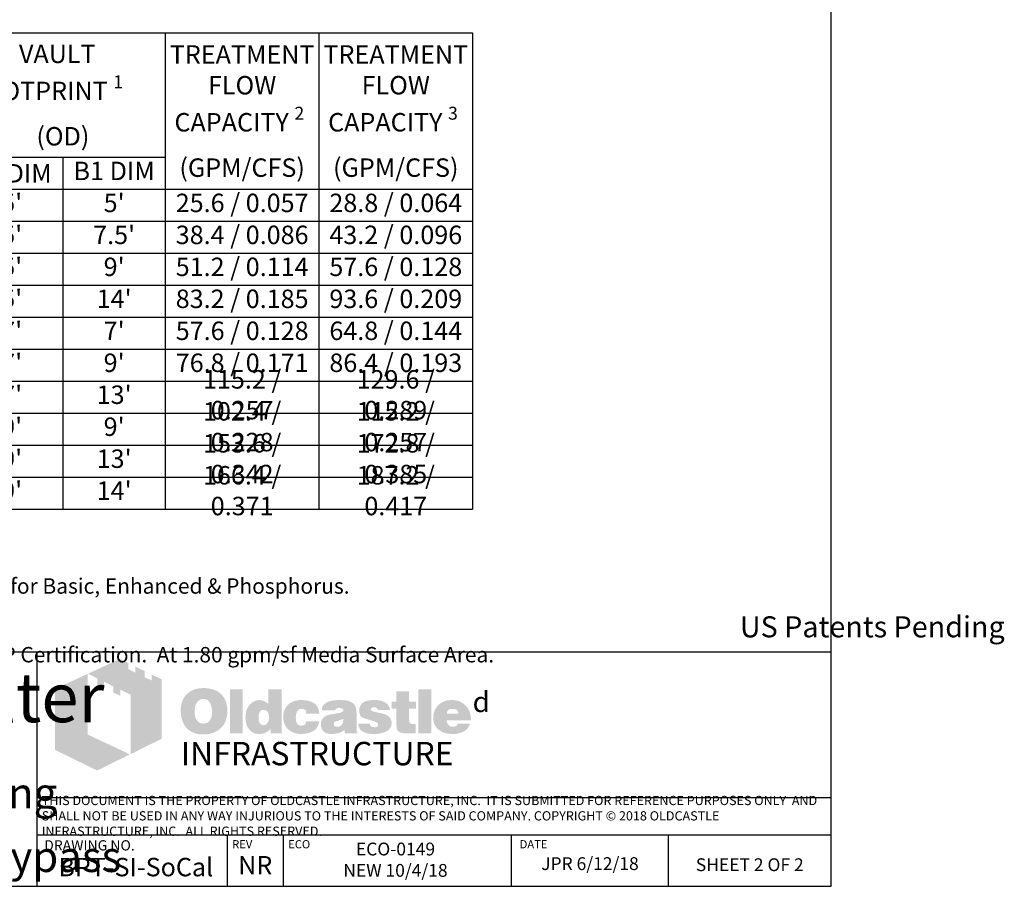
# Model space of a CAD drawing. Units: inches. Extents: x -5013 to -4309, y -1748 to -1338.
# Drawn here: x -4501 to -4309, y -1748 to -1579 of the extents above; entities that cross this region are included whole.
import ezdxf

# ---------------------------------------------------------------- set-up
doc = ezdxf.new("R2010")
doc.units = ezdxf.units.IN
doc.header["$MEASUREMENT"] = 0
doc.layers.add('D', color=132, linetype='Continuous')
doc.layers.add('TB', color=255, linetype='Continuous')
doc.layers.add('Dimensions-Text', color=7, linetype='Continuous', lineweight=15)
doc.layers.add('TitleBlock', color=116, linetype='Continuous', lineweight=20)
doc.styles.add('Arial Narrow', font='ARIALN.TTF')
doc.styles.add('OC_Main', font='arial.ttf', dxfattribs={"width": 0.8, "height": 0.0625})
doc.styles.get("Standard").update_dxf_attribs({"font": 'romans.shx'})

# ---------------------------------------------------------------- blocks, each defined once
blk = doc.blocks.new('*T15')
at = {"layer": 'TB', "color": 0, "linetype": 'ByBlock', "lineweight": -2, "transparency": 16777216}
for p, q in [((0, 0), (170, 0)), ((0, 0), (0, -92.93)), ((30, 0), (30, -92.93)), ((70, 0), (70, -92.93)), ((110, 0), (110, -92.93)), ((140, 0), (140, -92.93)), ((170, 0), (170, -92.93)), ((30, -24.29), (110, -24.29)), ((50, -24.29), (50, -92.93)), ((90, -24.29), (90, -92.93)), ((0, -30.53), (170, -30.53)), ((0, -36.77), (170, -36.77)), ((0, -43.01), (170, -43.01)), ((0, -49.25), (170, -49.25)), ((0, -55.49), (170, -55.49)), ((0, -61.73), (170, -61.73)), ((0, -67.97), (170, -67.97)), ((0, -74.21), (170, -74.21)), ((0, -80.45), (170, -80.45)), ((0, -86.69), (170, -86.69)), ((0, -92.93), (170, -92.93))]:
    blk.add_line(p, q, dxfattribs=at)
at = {"layer": 'TB', "color": 0, "transparency": 16777216, "char_height": 3.6, "attachment_point": 5}
for s, insert, width, style in [('\\A1;VAULT   FOOTPRINT {\\H0.7x;\\S1^ ;\\H1.42857x;        (OD)}', (90, -12.14), 38.56, 'OC_Main'), ('\\A1;VAULT SIZE {\\H0.7x;\\S1^ ;\\H1.42857x;              (ID)}', (50, -12.14), 38.56, 'OC_Main'), ('MODEL', (15, -15.26), 28.56, 'OC_Main'), ('A DIM', (40, -27.41), 18.56, 'Arial Narrow'), ('B DIM', (60, -27.41), 18.56, 'Arial Narrow'), ('{\\fArial Narrow|b0|i0|c0|p34;A1 DIM}', (80, -27.41), 18.56, 'Arial Narrow'), ('B1 DIM', (100, -27.41), 18.56, 'Arial Narrow'), ('BPT-44-SI', (15, -33.65), 28.56, 'Arial Narrow'), ("4'", (40, -33.65), 18.56, 'Arial Narrow'), ("4'", (60, -33.65), 18.56, 'Arial Narrow'), ("5'", (80, -33.65), 18.56, 'Arial Narrow'), ("5'", (100, -33.65), 18.56, 'Arial Narrow'), ('25.6 / 0.057', (125, -33.65), 28.56, 'Arial Narrow'), ('28.8 / 0.064', (155, -33.65), 28.56, 'Arial Narrow'), ('BPT-46.5-SI', (15, -39.89), 28.56, 'Arial Narrow'), ("4'", (40, -39.89), 18.56, 'Arial Narrow'), ("6.5'", (60, -39.89), 18.56, 'Arial Narrow'), ("5'", (80, -39.89), 18.56, 'Arial Narrow'), ("7.5'", (100, -39.89), 18.56, 'Arial Narrow'), ('38.4 / 0.086', (125, -39.89), 28.56, 'Arial Narrow'), ('43.2 / 0.096', (155, -39.89), 28.56, 'Arial Narrow'), ('BPT-48-SI', (15, -46.13), 28.56, 'Arial Narrow'), ("4'", (40, -46.13), 18.56, 'Arial Narrow'), ("8'", (60, -46.13), 18.56, 'Arial Narrow'), ("5'", (80, -46.13), 18.56, 'Arial Narrow'), ("9'", (100, -46.13), 18.56, 'Arial Narrow'), ('51.2 / 0.114', (125, -46.13), 28.56, 'Arial Narrow'), ('57.6 / 0.128', (155, -46.13), 28.56, 'Arial Narrow'), ("4'", (40, -52.37), 18.56, 'Arial Narrow'), ("13'", (60, -52.37), 18.56, 'Arial Narrow'), ("5'", (80, -52.37), 18.56, 'Arial Narrow'), ("14'", (100, -52.37), 18.56, 'Arial Narrow'), ('83.2 / 0.185', (125, -52.37), 28.56, 'Arial Narrow'), ('93.6 / 0.209', (155, -52.37), 28.56, 'Arial Narrow'), ('BPT-413-SI', (15, -52.37), 28.56, 'Arial Narrow'), ('BPT-66-SI', (15, -58.61), 28.56, 'Arial Narrow'), ("6'", (40, -58.61), 18.56, 'Arial Narrow'), ("6'", (60, -58.61), 18.56, 'Arial Narrow'), ("7'", (80, -58.61), 18.56, 'Arial Narrow'), ("7'", (100, -58.61), 18.56, 'Arial Narrow'), ('57.6 / 0.128', (125, -58.61), 28.56, 'Arial Narrow'), ('64.8 / 0.144', (155, -58.61), 28.56, 'Arial Narrow'), ('BPT-68-SI', (15, -64.85), 28.56, 'Arial Narrow'), ("6'", (40, -64.85), 18.56, 'Arial Narrow'), ("8'", (60, -64.85), 18.56, 'Arial Narrow'), ("7'", (80, -64.85), 18.56, 'Arial Narrow'), ("9'", (100, -64.85), 18.56, 'Arial Narrow'), ('76.8 / 0.171', (125, -64.85), 28.56, 'Arial Narrow'), ('86.4 / 0.193', (155, -64.85), 28.56, 'Arial Narrow'), ('115.2 / 0.257', (125, -71.09), 28.56, 'Arial Narrow'), ('129.6 / 0.289', (155, -71.09), 28.56, 'Arial Narrow'), ('BPT-612-SI', (15, -71.09), 28.56, 'Arial Narrow'), ("6'", (40, -71.09), 18.56, 'Arial Narrow'), ("12'", (60, -71.09), 18.56, 'Arial Narrow'), ("7'", (80, -71.09), 18.56, 'Arial Narrow'), ("13'", (100, -71.09), 18.56, 'Arial Narrow'), ('102.4 / 0.228', (125, -77.33), 28.56, 'Arial Narrow'), ('115.2 / 0.257', (155, -77.33), 28.56, 'Arial Narrow'), ("8'", (40, -77.33), 18.56, 'Arial Narrow'), ("8'", (60, -77.33), 18.56, 'Arial Narrow'), ("9'", (80, -77.33), 18.56, 'Arial Narrow'), ("9'", (100, -77.33), 18.56, 'Arial Narrow'), ('BPT-88-SI', (15, -77.33), 28.56, 'Arial Narrow'), ('153.6 / 0.342', (125, -83.57), 28.56, 'Arial Narrow'), ('172.8 / 0.385', (155, -83.57), 28.56, 'Arial Narrow'), ('BPT-812-SI', (15, -83.57), 28.56, 'Arial Narrow'), ("8'", (40, -83.57), 18.56, 'Arial Narrow'), ("12'", (60, -83.57), 18.56, 'Arial Narrow'), ("9'", (80, -83.57), 18.56, 'Arial Narrow'), ("13'", (100, -83.57), 18.56, 'Arial Narrow'), ('166.4 / 0.371', (125, -89.81), 28.56, 'Arial Narrow'), ('187.2 / 0.417', (155, -89.81), 28.56, 'Arial Narrow'), ('BPT-816-SI', (15, -89.81), 28.56, 'Arial Narrow'), ("8'", (40, -89.81), 18.56, 'Arial Narrow'), ("13'", (60, -89.81), 18.56, 'Arial Narrow'), ("9'", (80, -89.81), 18.56, 'Arial Narrow'), ("14'", (100, -89.81), 18.56, 'Arial Narrow')]:
    blk.add_mtext(s, dxfattribs=dict(at, insert=insert, width=width, style=style))
at = {"layer": 'TB', "color": 0, "transparency": 16777216, "char_height": 3.6, "width": 28.56, "attachment_point": 5}
for s, insert in [('\\A1;{\\fArial Narrow|b0|i0|c0|p34;TREATMENT FLOW CAPACITY \\H0.7x;\\S2^ ;\\H1.42857x;   (GPM/CFS)}', (125, -15.26)), ('\\A1;{\\fArial Narrow|b0|i0|c0|p34;TREATMENT FLOW CAPACITY \\H0.7x;\\S3^ ;\\H1.42857x;   (GPM/CFS)}', (155, -15.26))]:
    blk.add_mtext(s, dxfattribs=dict(at, insert=insert))
blk = doc.blocks.new('OC_SS-01')
at = {"layer": 'TitleBlock'}
h = blk.add_hatch(color=256, dxfattribs=at)
h.paths.add_polyline_path([(22.26, -5.31), (20.33, -4.38), (20.33, -5.55), (18.97, -4.9), (18.97, -3.71), (17.13, -2.82), (17.13, -4.01), (15.77, -3.34), (15.77, -2.17), (14.13, -1.33), (7.9, -4.23), (9.69, -5.13), (9.69, -6.32), (11.05, -7.02), (11.05, -5.8), (12.85, -6.71), (12.85, -7.9), (14.23, -8.55), (14.23, -7.36), (16.2, -8.31), (16.2, -19.93), (22.26, -16.94)])
h.paths.add_polyline_path([(7.81, -4.27), (1.45, -7.21), (1.45, -19.09), (9.69, -23.11), (16.09, -19.97), (7.81, -16.08)])
h = blk.add_hatch(color=256, dxfattribs=at)
h.paths.add_polyline_path([(34.16, -8.49), (33.97, -8.27), (33.75, -8.08), (33.51, -7.89), (33.28, -7.73), (33.04, -7.58), (32.75, -7.46), (32.47, -7.34), (32.18, -7.25), (31.85, -7.18), (31.54, -7.11), (31.18, -7.06), (30.83, -7.04), (30.45, -7.04), (30.11, -7.04), (29.8, -7.06), (29.49, -7.11), (29.21, -7.15), (28.92, -7.23), (28.64, -7.32), (28.38, -7.44), (28.11, -7.56), (27.85, -7.7), (27.61, -7.87), (27.4, -8.03), (27.19, -8.23), (27, -8.42), (26.83, -8.63), (26.69, -8.84), (26.54, -9.08), (26.42, -9.32), (26.31, -9.58), (26.23, -9.84), (26.14, -10.13), (26.09, -10.44), (26.04, -10.75), (26.02, -11.06), (26.02, -11.39), (26.02, -11.77), (26.04, -12.13), (26.09, -12.46), (26.16, -12.79), (26.23, -13.13), (26.33, -13.41), (26.45, -13.7), (26.57, -13.98), (26.71, -14.24), (26.88, -14.48), (27.04, -14.7), (27.23, -14.91), (27.42, -15.1), (27.64, -15.27), (27.85, -15.41), (28.09, -15.55), (28.33, -15.67), (28.59, -15.79), (28.87, -15.86), (29.16, -15.96), (29.47, -16.01), (29.78, -16.05), (30.11, -16.08), (30.45, -16.08), (30.75, -16.08), (31.06, -16.05), (31.37, -16.01), (31.68, -15.93), (31.97, -15.86), (32.25, -15.77), (32.54, -15.67), (32.82, -15.55), (33.11, -15.41), (33.37, -15.24), (33.61, -15.05), (33.82, -14.86), (34.04, -14.65), (34.23, -14.44), (34.39, -14.2), (34.54, -13.94), (34.68, -13.67), (34.8, -13.39), (34.89, -13.1), (34.97, -12.79), (35.04, -12.46), (35.08, -12.13), (35.11, -11.77), (35.11, -11.39), (35.11, -11.1), (35.08, -10.82), (35.04, -10.53), (34.99, -10.27), (34.92, -9.99), (34.85, -9.72), (34.75, -9.49), (34.63, -9.22), (34.49, -8.96), (34.32, -8.72)])
h.paths.add_polyline_path([(31.52, -9.63), (31.63, -9.8), (31.75, -9.99), (31.85, -10.15), (31.92, -10.34), (31.97, -10.53), (32.02, -10.72), (32.06, -10.94), (32.09, -11.15), (32.11, -11.37), (32.11, -11.6), (32.09, -12.15), (32.02, -12.63), (31.87, -13.03), (31.68, -13.36), (31.44, -13.63), (31.16, -13.82), (30.83, -13.91), (30.45, -13.96), (30.23, -13.94), (30.02, -13.91), (29.83, -13.84), (29.66, -13.77), (29.49, -13.65), (29.35, -13.53), (29.21, -13.36), (29.09, -13.2), (28.99, -13.03), (28.92, -12.86), (28.85, -12.67), (28.8, -12.48), (28.76, -12.27), (28.73, -12.06), (28.71, -11.84), (28.71, -11.6), (28.71, -11.37), (28.73, -11.15), (28.76, -10.94), (28.8, -10.72), (28.85, -10.53), (28.92, -10.34), (28.99, -10.15), (29.09, -9.99), (29.21, -9.8), (29.35, -9.63), (29.49, -9.49), (29.66, -9.37), (29.83, -9.27), (30.02, -9.2), (30.23, -9.18), (30.45, -9.15), (30.66, -9.18), (30.85, -9.2), (31.04, -9.27), (31.21, -9.37), (31.37, -9.49)], flags=16)
h.paths.add_polyline_path([(38.11, -7.3), (35.66, -7.3), (35.66, -15.89), (38.11, -15.89)])
h.paths.add_polyline_path([(45.7, -7.3), (43.13, -7.3), (43.13, -10.13), (42.91, -9.96), (42.7, -9.8), (42.48, -9.68), (42.27, -9.56), (42.03, -9.49), (41.79, -9.41), (41.58, -9.39), (41.34, -9.37), (41.18, -9.37), (40.99, -9.39), (40.82, -9.44), (40.65, -9.49), (40.49, -9.56), (40.32, -9.63), (40.15, -9.72), (40.01, -9.82), (39.7, -10.06), (39.42, -10.34), (39.18, -10.68), (38.99, -11.03), (38.84, -11.41), (38.75, -11.84), (38.68, -12.29), (38.65, -12.79), (38.65, -13.03), (38.68, -13.25), (38.7, -13.46), (38.75, -13.67), (38.77, -13.86), (38.84, -14.05), (38.89, -14.24), (38.96, -14.44), (39.15, -14.79), (39.37, -15.1), (39.63, -15.36), (39.91, -15.6), (40.22, -15.77), (40.58, -15.89), (40.99, -15.96), (41.41, -15.98), (41.7, -15.96), (41.98, -15.91), (42.25, -15.84), (42.53, -15.74), (42.79, -15.6), (43.06, -15.43), (43.29, -15.24), (43.56, -15.03), (43.56, -15.89), (45.7, -15.89)])
h.paths.add_polyline_path([(41.34, -11.89), (41.46, -11.68), (41.58, -11.51), (41.77, -11.39), (41.96, -11.32), (42.2, -11.29), (42.44, -11.32), (42.65, -11.39), (42.84, -11.51), (42.98, -11.68), (43.1, -11.89), (43.17, -12.13), (43.22, -12.44), (43.25, -12.79), (43.25, -12.94), (43.22, -13.06), (43.2, -13.17), (43.17, -13.32), (43.15, -13.44), (43.1, -13.55), (43.03, -13.65), (42.98, -13.77), (42.91, -13.89), (42.84, -13.98), (42.75, -14.05), (42.65, -14.13), (42.56, -14.2), (42.44, -14.24), (42.32, -14.27), (42.2, -14.27), (41.96, -14.24), (41.77, -14.17), (41.58, -14.05), (41.46, -13.89), (41.34, -13.7), (41.27, -13.44), (41.22, -13.13), (41.2, -12.79), (41.22, -12.44), (41.27, -12.13)], flags=16)
h.paths.add_polyline_path([(48.86, -11.41), (48.96, -11.32), (49.05, -11.22), (49.17, -11.18), (49.29, -11.13), (49.41, -11.08), (49.55, -11.08), (49.62, -11.08), (49.72, -11.1), (49.79, -11.1), (49.91, -11.13), (50, -11.18), (50.12, -11.2), (50.24, -11.25), (50.41, -11.3), (50.41, -11.39), (50.45, -11.48), (50.45, -11.63), (50.48, -11.75), (50.48, -11.89), (50.48, -12.03), (53.07, -12.03), (52.98, -11.41), (52.81, -10.87), (52.5, -10.41), (52.12, -10.03), (51.64, -9.75), (51.05, -9.53), (50.34, -9.41), (49.55, -9.37), (48.96, -9.39), (48.43, -9.49), (47.93, -9.65), (47.5, -9.87), (47.12, -10.13), (46.79, -10.46), (46.51, -10.84), (46.29, -11.29), (46.22, -11.46), (46.17, -11.63), (46.12, -11.79), (46.08, -11.96), (46.05, -12.15), (46.03, -12.32), (46.01, -12.48), (46.01, -12.65), (46.03, -13.03), (46.08, -13.39), (46.15, -13.72), (46.27, -14.03), (46.41, -14.34), (46.58, -14.6), (46.77, -14.86), (47, -15.1), (47.27, -15.29), (47.53, -15.48), (47.81, -15.62), (48.12, -15.74), (48.46, -15.86), (48.81, -15.93), (49.17, -15.96), (49.55, -15.98), (50.29, -15.93), (50.93, -15.81), (51.5, -15.62), (52, -15.36), (52.38, -15.01), (52.69, -14.6), (52.93, -14.1), (53.07, -13.53), (50.48, -13.53), (50.45, -13.72), (50.43, -13.89), (50.36, -14.03), (50.24, -14.15), (50.12, -14.24), (49.96, -14.32), (49.76, -14.34), (49.55, -14.36), (49.29, -14.34), (49.07, -14.27), (48.91, -14.15), (48.74, -13.96), (48.62, -13.75), (48.55, -13.48), (48.5, -13.15), (48.48, -12.79), (48.48, -12.63), (48.5, -12.48), (48.5, -12.34), (48.53, -12.2), (48.58, -12.06), (48.6, -11.94), (48.65, -11.79), (48.69, -11.68), (48.77, -11.53)])
h.paths.add_polyline_path([(60.11, -10.6), (59.97, -10.32), (59.76, -10.06), (59.47, -9.84), (59.14, -9.68), (58.73, -9.53), (58.26, -9.44), (57.71, -9.39), (57.12, -9.37), (56.28, -9.39), (55.55, -9.49), (54.95, -9.65), (54.45, -9.87), (54.05, -10.15), (53.76, -10.51), (53.6, -10.91), (53.55, -11.39), (56.07, -11.39), (56.17, -11.27), (56.26, -11.18), (56.36, -11.08), (56.47, -11.01), (56.57, -10.94), (56.69, -10.89), (56.81, -10.87), (56.93, -10.87), (57.05, -10.87), (57.16, -10.89), (57.28, -10.94), (57.43, -10.99), (57.57, -11.06), (57.66, -11.13), (57.74, -11.2), (57.76, -11.29), (57.74, -11.39), (57.71, -11.48), (57.64, -11.58), (57.57, -11.65), (57.45, -11.72), (57.31, -11.79), (57.16, -11.84), (56.97, -11.89), (56.78, -11.91), (56.59, -11.96), (56.4, -11.98), (56.19, -12.03), (56, -12.06), (55.78, -12.1), (55.59, -12.13), (55.38, -12.15), (54.9, -12.25), (54.5, -12.39), (54.17, -12.58), (53.88, -12.79), (53.67, -13.06), (53.5, -13.34), (53.41, -13.67), (53.38, -14.05), (53.41, -14.51), (53.5, -14.89), (53.67, -15.22), (53.9, -15.51), (54.19, -15.72), (54.55, -15.86), (54.95, -15.96), (55.43, -15.98), (55.83, -15.96), (56.24, -15.93), (56.59, -15.86), (56.93, -15.79), (57.21, -15.67), (57.5, -15.55), (57.74, -15.39), (57.97, -15.22), (58.07, -15.89), (60.54, -15.89), (60.54, -15.74), (60.44, -15.64), (60.4, -15.53), (60.38, -15.46), (60.35, -15.36), (60.35, -15.24), (60.33, -15.1), (60.33, -14.91), (60.33, -12.03), (60.33, -11.82), (60.31, -11.63), (60.31, -11.41), (60.28, -11.25), (60.23, -11.06), (60.21, -10.89), (60.16, -10.75)])
h.paths.add_polyline_path([(56.17, -13.58), (56.26, -13.55), (56.36, -13.53), (56.45, -13.51), (56.55, -13.46), (56.66, -13.44), (56.81, -13.39), (56.93, -13.34), (57.07, -13.29), (57.19, -13.25), (57.31, -13.2), (57.43, -13.17), (57.52, -13.13), (57.62, -13.08), (57.69, -13.06), (57.76, -13.01), (57.74, -13.36), (57.69, -13.7), (57.59, -13.96), (57.47, -14.17), (57.33, -14.36), (57.14, -14.48), (56.93, -14.55), (56.69, -14.58), (56.5, -14.58), (56.33, -14.55), (56.21, -14.51), (56.09, -14.46), (56, -14.39), (55.93, -14.29), (55.9, -14.17), (55.88, -14.05), (55.9, -13.91), (55.93, -13.77), (56, -13.67), (56.09, -13.6)], flags=16)
h.paths.add_polyline_path([(63.14, -11.25), (63.11, -11.18), (63.14, -11.08), (63.16, -11.01), (63.23, -10.94), (63.3, -10.87), (63.4, -10.82), (63.54, -10.79), (63.68, -10.77), (63.85, -10.77), (64.04, -10.79), (64.18, -10.84), (64.25, -10.94), (64.28, -11.08), (64.4, -11.1), (64.49, -11.13), (64.54, -11.2), (64.56, -11.29), (66.87, -11.29), (66.78, -10.84), (66.59, -10.46), (66.32, -10.13), (65.97, -9.87), (65.54, -9.65), (65.02, -9.49), (64.42, -9.39), (63.73, -9.37), (63.07, -9.39), (62.49, -9.49), (61.99, -9.65), (61.59, -9.87), (61.28, -10.15), (61.07, -10.51), (60.92, -10.91), (60.88, -11.39), (60.88, -11.65), (60.92, -11.89), (60.97, -12.13), (61.04, -12.32), (61.14, -12.48), (61.26, -12.63), (61.4, -12.75), (61.57, -12.84), (61.61, -12.86), (61.71, -12.89), (61.85, -12.94), (62.04, -12.98), (62.28, -13.08), (62.57, -13.15), (62.9, -13.25), (63.28, -13.36), (63.59, -13.46), (63.85, -13.53), (64.06, -13.63), (64.25, -13.72), (64.37, -13.82), (64.49, -13.89), (64.56, -14.03), (64.56, -14.2), (64.52, -14.34), (64.47, -14.44), (64.4, -14.53), (64.28, -14.6), (64.16, -14.63), (64.02, -14.67), (63.85, -14.67), (63.66, -14.65), (63.49, -14.63), (63.35, -14.58), (63.23, -14.51), (63.09, -14.41), (62.99, -14.27), (62.95, -14.13), (62.92, -13.96), (60.66, -13.96), (60.73, -14.44), (60.9, -14.84), (61.14, -15.2), (61.49, -15.48), (61.92, -15.7), (62.42, -15.86), (63.04, -15.96), (63.73, -15.98), (64.06, -15.98), (64.37, -15.96), (64.68, -15.93), (64.97, -15.89), (65.23, -15.81), (65.49, -15.74), (65.73, -15.67), (65.97, -15.58), (66.25, -15.43), (66.49, -15.27), (66.71, -15.08), (66.87, -14.86), (67.01, -14.65), (67.11, -14.41), (67.16, -14.15), (67.18, -13.86), (67.16, -13.51), (67.06, -13.2), (66.92, -12.91), (66.71, -12.65), (66.44, -12.44), (66.11, -12.25), (65.73, -12.1), (65.28, -11.98), (65.09, -11.94), (64.9, -11.89), (64.73, -11.87), (64.56, -11.82), (64.42, -11.79), (64.28, -11.77), (64.16, -11.75), (64.06, -11.72), (63.85, -11.68), (63.64, -11.6), (63.47, -11.53), (63.35, -11.48), (63.26, -11.41), (63.16, -11.34)])
h.paths.add_polyline_path([(70.61, -11.08), (71.96, -11.08), (71.96, -9.68), (70.61, -9.68), (70.61, -7.65), (68.11, -7.65), (68.11, -9.68), (67.18, -9.68), (67.18, -11.08), (68.11, -11.08), (68.11, -13.63), (68.11, -13.86), (68.13, -14.1), (68.13, -14.32), (68.16, -14.51), (68.18, -14.7), (68.2, -14.84), (68.23, -14.98), (68.25, -15.1), (68.35, -15.29), (68.49, -15.43), (68.68, -15.58), (68.92, -15.7), (69.23, -15.77), (69.56, -15.84), (69.94, -15.86), (70.37, -15.89), (71.87, -15.89), (71.87, -14.05), (71.37, -14.05), (71.2, -14.05), (71.04, -14.01), (70.92, -13.96), (70.8, -13.86), (70.73, -13.77), (70.66, -13.65), (70.63, -13.48), (70.61, -13.32)])
h.paths.add_polyline_path([(74.96, -7.3), (72.42, -7.3), (72.42, -15.89), (74.96, -15.89)])
h.paths.add_polyline_path([(82.46, -11.75), (82.31, -11.41), (82.12, -11.08), (81.93, -10.79), (81.69, -10.51), (81.43, -10.25), (81.15, -10.01), (80.84, -9.82), (80.51, -9.65), (80.15, -9.53), (79.77, -9.44), (79.39, -9.39), (78.96, -9.37), (78.44, -9.39), (77.96, -9.46), (77.51, -9.61), (77.1, -9.77), (76.72, -10.01), (76.39, -10.27), (76.08, -10.6), (75.82, -10.99), (75.7, -11.18), (75.6, -11.39), (75.51, -11.6), (75.44, -11.82), (75.39, -12.06), (75.34, -12.29), (75.32, -12.53), (75.32, -12.79), (75.34, -13.17), (75.39, -13.51), (75.46, -13.84), (75.58, -14.15), (75.75, -14.44), (75.94, -14.7), (76.15, -14.96), (76.41, -15.17), (76.67, -15.36), (76.94, -15.53), (77.22, -15.67), (77.53, -15.79), (77.86, -15.86), (78.22, -15.93), (78.58, -15.96), (78.96, -15.98), (79.67, -15.96), (80.29, -15.86), (80.84, -15.7), (81.34, -15.48), (81.74, -15.2), (82.08, -14.84), (82.31, -14.44), (82.5, -13.96), (80.1, -13.96), (80.05, -14.1), (79.98, -14.24), (79.89, -14.34), (79.77, -14.44), (79.62, -14.51), (79.46, -14.53), (79.27, -14.58), (79.05, -14.58), (78.93, -14.58), (78.84, -14.55), (78.72, -14.53), (78.63, -14.48), (78.53, -14.44), (78.44, -14.36), (78.34, -14.27), (78.27, -14.17), (78.2, -14.08), (78.15, -13.98), (78.08, -13.89), (78.05, -13.77), (78.01, -13.67), (77.98, -13.55), (77.96, -13.44), (77.96, -13.32), (82.69, -13.32), (82.67, -12.89), (82.62, -12.48), (82.55, -12.1)])
h.paths.add_polyline_path([(77.96, -12.03), (77.98, -11.82), (78.03, -11.63), (78.13, -11.46), (78.24, -11.32), (78.39, -11.22), (78.58, -11.15), (78.79, -11.1), (79.05, -11.08), (79.34, -11.1), (79.58, -11.15), (79.77, -11.22), (79.93, -11.32), (80.08, -11.46), (80.17, -11.63), (80.22, -11.82), (80.24, -12.03)], flags=16)
at = {"layer": 'TitleBlock', "attachment_point": 1}
for s, insert, char_height, width in [('{\\fCommercialPi BT|b0|i0|c2|p18;d}', (83, -7.72), 4, 3.1253), ('{\\fArial|b0|i0|c0|p34;\\H0.87878x;INFRASTRUCTURE}', (26, -17.53), 5.202, 135.7482)]:
    blk.add_mtext(s, dxfattribs=dict(at, insert=insert, char_height=char_height, width=width))
blk = doc.blocks.new('OC_SS_wADD-01')
at = {"layer": 'D'}
blk.add_blockref('OC_SS-01', (0, 0), dxfattribs=at)

msp = doc.modelspace()

# ---------------------------------------------------------------- linework, layer by layer
at = {"layer": 'TB'}
for p, q in [((-4342.587, -1702.62), (-4652.587, -1702.62)), ((-4497.587, -1748.335), (-4497.587, -1702.62)), ((-4342.587, -1731.064), (-4497.587, -1731.064)), ((-4342.587, -1738.335), (-4497.587, -1738.335)), ((-4342.587, -1738.335), (-4497.587, -1738.335)), ((-4460.441, -1748.335), (-4460.441, -1738.335)), ((-4449.5, -1748.335), (-4449.5, -1738.335)), ((-4404.99, -1748.335), (-4404.99, -1738.335)), ((-4374.352, -1748.335), (-4374.352, -1738.335)), ((-4652.587, -1748.335), (-4342.588, -1748.335)), ((-4652.587, -1748.335), (-4342.588, -1748.335))]:
    msp.add_line(p, q, dxfattribs=at)
msp.add_lwpolyline([(-4342.587, -1748.335), (-4342.587, -1338.335), (-4652.587, -1338.335), (-4652.587, -1748.335)], close=True, dxfattribs=at)

# ---------------------------------------------------------------- block references
msp.add_blockref('*T15', (-4582.587, -1581.777))
at = {"layer": 'D'}
msp.add_blockref('OC_SS_wADD-01', (-4495.587, -1702.62), dxfattribs=at)

# ---------------------------------------------------------------- texts
at = {"layer": 'Dimensions-Text', "color": 116, "insert": (-4496.718, -1734.818), "char_height": 1.8, "width": 153.65995, "attachment_point": 4, "style": 'OC_Main'}
msp.add_mtext('THIS DOCUMENT IS THE PROPERTY OF OLDCASTLE INFRASTRUCTURE, INC.  IT IS SUBMITTED FOR REFERENCE PURPOSES ONLY  AND SHALL NOT BE USED IN ANY WAY INJURIOUS TO THE INTERESTS OF SAID COMPANY. COPYRIGHT © 2018 OLDCASTLE INFRASTRUCTURE, INC.  ALL RIGHTS RESERVED.', dxfattribs=at)
at = {"layer": 'TB', "color": 253}
for s, insert, char_height, width, attachment_point in [('\\A1;\\pt39;{\\fArial|b0|i0|c0|p34;\\H0.7x;\\S1^ ;\\H1.42857x; All Dimensions Are Nominal\\P\\H0.7x;\\S2^ ;\\H1.42857x; Based on an WA Ecology GULD Approval for Basic, Enhanced & Phosphorus. \\P  At 1.60 gpm/sf Media Surface Area.\\P\\H0.7x;\\S3^ ;\\H1.42857x; Based on an NJCAT Verification & NJ DEP Certification.  At 1.80 gpm/sf Media Surface Area.}', (-4582.496, -1678.81), 3, 200.21821, 1), ('\\pt53.48571;{\\fArial|b0|i0|c0|p34;US Patents Pending}', (-4334.538, -1695.635), 4.11429, 128.36258, 2), ('\\A1;\\pt144.49986;{\\fArial Narrow|b1|i1|c0|p34;\\H1.6609x;BioPod\\fCommercialPi BT|b0|i0|c2|p18;\\H0.625x;f\\fCommercialPi BT|b1|i0|c2|p18;\\H1.6x;\\T0.8; \\fArial Narrow|b1|i1|c0|p34;\\T1;Biofilter\\fArial Narrow|b1|i0|c0|p34;\\P\\ptz;\\A0;\\fArial|b0|i1|c0|p34;\\H0.05208x;\\P\\A1;\\fArial Narrow|b1|i1|c0|p34;\\H19.20054x;Tree\\A0;\\fArial|b0|i1|c0|p34;\\H0.62502x; - SoCal Sizing\\H0.99995x;\\PSide Inlet & \\H1.00003x;External \\H0.99997x;Bypass}', (-4534.011, -1706.705), 5.779994, 150.8315, 2), ('ECO-0149 \\PNEW 10/4/18', (-4427.645, -1739.812), 2.5, 43.33635, 2), ('{\\fArial|b0|i0|c0|p34;BPT-SI-SoCal}', (-4478.358, -1742.786), 3.6, 41.15063, 2), ('{\\fArial|b0|i0|c0|p34;NR}', (-4455.037, -1742.423), 3.6, 41.15063, 2), ('JPR 6/12/18', (-4389.671, -1742.66), 2.5, 29.93022, 2), ('{\\H0.8929x;SHEET 2 OF 2} ', (-4358.47, -1742.876), 2.8, 37.79128, 2)]:
    msp.add_mtext(s, dxfattribs=dict(at, insert=insert, char_height=char_height, width=width, attachment_point=attachment_point))
at = {"layer": 'TB', "color": 251, "attachment_point": 1}
for s, insert, char_height, width in [('DRAWING NO.', (-4496.241, -1739.344), 2, 43.60173), ('REV', (-4459.534, -1739.326), 1.6, 16.51288), ('ECO', (-4448.593, -1739.326), 1.6, 16.51288), ('DATE', (-4403.395, -1739.326), 1.6, 16.51288)]:
    msp.add_mtext(s, dxfattribs=dict(at, insert=insert, char_height=char_height, width=width))

doc.saveas('drawing.dxf')
